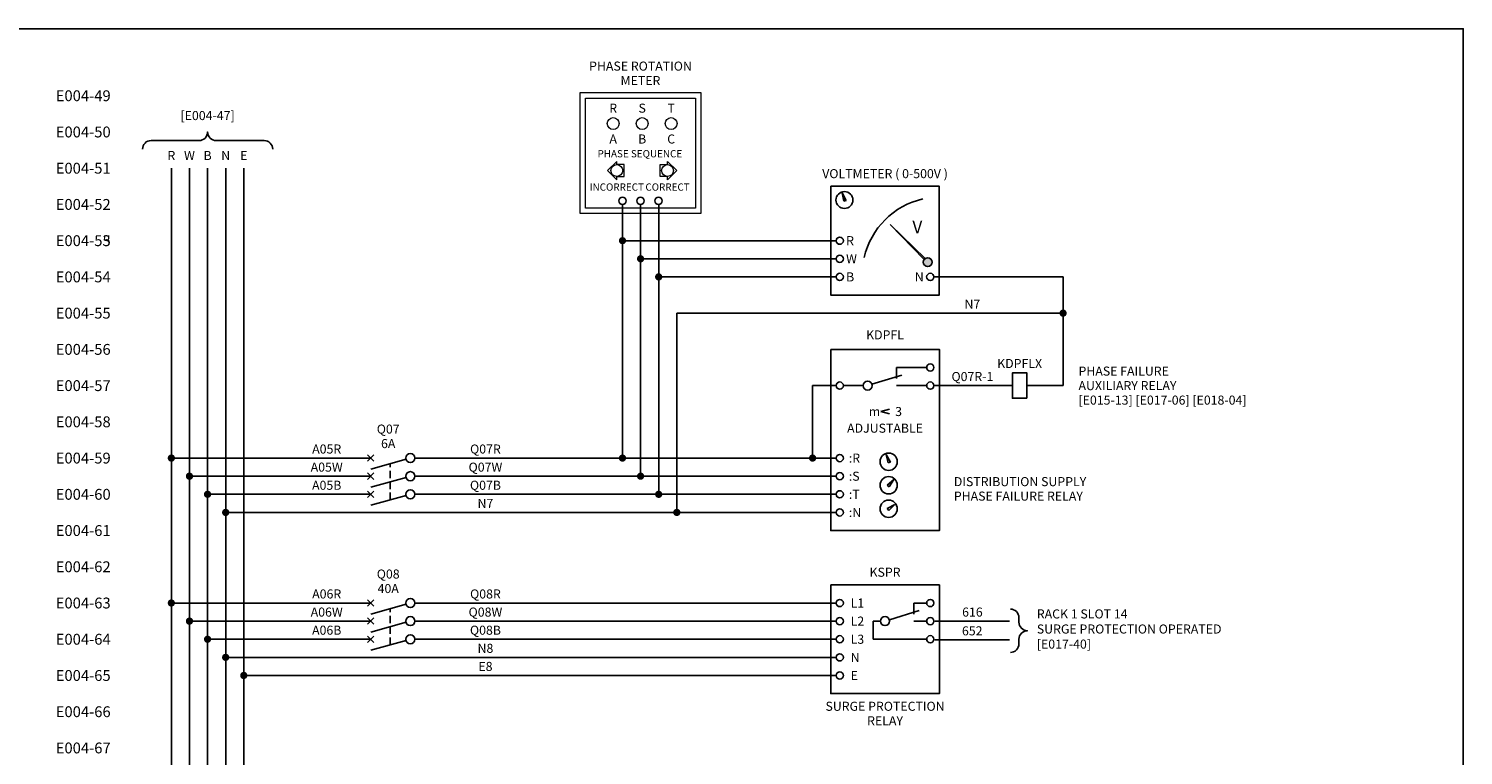
# Model space of a CAD drawing. Units: millimetres. Extents: x 0 to 787, y 0 to 507.
# Drawn here: x 391 to 787, y 306 to 507 of the extents above; entities that cross this region are included whole.
import ezdxf
from ezdxf.enums import TextEntityAlignment as Align

# ---------------------------------------------------------------- set-up
doc = ezdxf.new("R2010")
doc.units = ezdxf.units.MM
doc.header["$MEASUREMENT"] = 0
doc.linetypes.add('HIDDEN', pattern=[0.375, 0.25, -0.125])
doc.linetypes.add('SDASH', pattern=[0.3, 0.2, -0.1])
for name, color, linetype in [('13', 7, 'Continuous'), ('3LINE', 2, 'Continuous'), ('59', 7, 'Continuous'), ('Drawing_Status', 1, 'Continuous'), ('Text-25', 7, 'Continuous'), ('TEXT25', 7, 'Continuous')]:
    doc.layers.add(name, color=color, linetype=linetype)
doc.layers.add('SEW Electrical Control Circuit', color=2, linetype='Continuous', lineweight=25)
doc.layers.add('SEW Electrical Symbols', color=2, linetype='Continuous', lineweight=25)
doc.styles.add('Arial', font='arial.ttf')
doc.styles.add('ARIAL NARROW', font='ARIALN.TTF')
doc.styles.add('Calibri', font='calibri.ttf')

# ---------------------------------------------------------------- blocks, each defined once
blk = doc.blocks.new('A DOT')
at = {"layer": 'SEW Electrical Control Circuit', "const_width": 1}
blk.add_lwpolyline([(-0.5, 0, 1), (0.5, 0, 1)], format="xyb", close=True, dxfattribs=at)
at = {"layer": 'TEXT25', "color": 7, "style": 'Arial'}
blk.add_attdef('A', text='', height=2.25, dxfattribs=at).set_placement((-2, 0), align=Align.MIDDLE_RIGHT)
blk = doc.blocks.new('3P CB REDUCED SIZE')
at = {"layer": 'SEW Electrical Symbols', "color": 2}
for p, q in [((-8.91, 11.22), (-10.68, 9.45)), ((-10.68, 11.22), (-8.91, 9.45)), ((-8.91, 6.22), (-10.68, 4.45)), ((-10.68, 6.22), (-8.91, 4.45)), ((-8.91, 1.22), (-10.68, -0.55)), ((-10.68, 1.22), (-8.91, -0.55))]:
    blk.add_line(p, q, dxfattribs=at)
at = {"layer": 'SEW Electrical Symbols', "color": 6}
for p, q in [((0, 10), (-9.74, 7.29)), ((0, 5), (-9.74, 2.29)), ((0, 0), (-9.74, -2.71))]:
    blk.add_line(p, q, dxfattribs=at)
at = {"layer": 'SEW Electrical Symbols', "color": 7, "linetype": 'SDASH', "ltscale": 10}
blk.add_line((-4.35, -1.21), (-4.35, 8.79), dxfattribs=at)
at = {"layer": 'SEW Electrical Symbols', "color": 2}
for centre in [(1.2, 10.33), (1.2, 5.33), (1.2, 0.33)]:
    blk.add_circle(centre, 1.25, dxfattribs=at)
at = {"layer": 'SEW Electrical Symbols', "color": 2, "style": 'Arial'}
blk.add_attdef('Q', text='', height=2.5, dxfattribs=at).set_placement((-4.92, 18.33), align=Align.MIDDLE_CENTER)
at = {"layer": 'SEW Electrical Symbols', "color": 7, "style": 'Arial'}
blk.add_attdef('AMP', text='', height=2.5, dxfattribs=at).set_placement((-4.92, 14.33), align=Align.MIDDLE_CENTER)
blk = doc.blocks.new('SP PHASE ROTATION METER TYPE001')
at = {"layer": '13', "linetype": 'Continuous', "lineweight": 15}
for p, q in [((10.14, -18.97), (7.59, -21.52)), ((10.14, -19.87), (10.14, -18.97)), ((24.15, -19.87), (24.15, -18.97)), ((24.15, -18.97), (26.7, -21.52)), ((7.59, -21.52), (10.14, -24.07)), ((10.14, -24.07), (10.14, -23.13)), ((26.7, -21.52), (24.15, -24.07)), ((24.15, -24.07), (24.15, -23.13))]:
    blk.add_line(p, q, dxfattribs=at)
at = {"layer": '13', "color": 6, "linetype": 'Continuous', "lineweight": 15}
blk.add_lwpolyline([(0, 0), (33.36, 0), (33.36, -33.36), (0, -33.36)], close=True, dxfattribs=at)
at = {"layer": '13', "linetype": 'Continuous', "lineweight": 15}
blk.add_lwpolyline([(1.5, -1.5), (31.86, -1.5), (31.86, -31.86), (1.5, -31.86)], close=True, dxfattribs=at)
for points in [[(10.14, -23.13), (12.16, -23.13), (12.16, -19.87), (10.14, -19.87)], [(24.15, -23.13), (22.13, -23.13), (22.13, -19.87), (24.15, -19.87)]]:
    blk.add_lwpolyline(points, dxfattribs=at)
for centre in [(9.14, -8.54), (17.15, -8.54), (25.15, -8.54), (10.14, -21.5), (24.15, -21.5)]:
    blk.add_circle(centre, 1.63, dxfattribs=at)
at = {"layer": 'SEW Electrical Symbols', "color": 2, "linetype": 'Continuous'}
for centre in [(11.71, -29.86), (16.68, -29.86), (21.65, -29.86)]:
    blk.add_circle(centre, 1, dxfattribs=at)
at = {"layer": 'SEW Electrical Symbols', "color": 2, "style": 'Arial'}
for tag, p in [('TAG1', (16.68, 7.32)), ('TAG2', (16.68, 3.32))]:
    blk.add_attdef(tag, text='', height=2.5, dxfattribs=at).set_placement(p, align=Align.MIDDLE_CENTER)
at = {"layer": 'TEXT25', "color": 7, "style": 'ARIAL NARROW'}
for tag, height, p in [('R', 2.5, (9.14, -4.29)), ('S', 2.5, (17.15, -4.29)), ('T', 2.5, (25.15, -4.29)), ('A', 2.5, (9.14, -12.8)), ('B', 2.5, (17.15, -12.8)), ('C', 2.5, (25.15, -12.8)), ('SEQUENCE', 2, (16.51, -16.86)), ('VM01', 2, (10.14, -26.06)), ('VM02', 2, (24.15, -26.06))]:
    blk.add_attdef(tag, text='', height=height, dxfattribs=at).set_placement(p, align=Align.MIDDLE_CENTER)
blk = doc.blocks.new('SP VOLTMETER TYPE001')
at = {"linetype": 'Continuous', "ltscale": 50}
h = blk.add_hatch(color=7, dxfattribs=at)
h.dxf.hatch_style = 1
h.paths.add_polyline_path([(3.6, 25.88), (4.23, 26.1), (3.14, 28.17)])
h = blk.add_hatch(color=7, dxfattribs=at)
h.dxf.hatch_style = 1
h.paths.add_polyline_path([(28, 9.08, 1), (25.57, 9.08, 1)])
h.paths.add_polyline_path([(25.78, 9.76, -0.09769), (26.11, 10.09), (16.42, 19.45)])
at = {"linetype": 'Continuous', "ltscale": 10}
for p in [(25.78, 9.76), (26.11, 10.09)]:
    blk.add_line(p, (16.42, 19.45), dxfattribs=at)
at = {"color": 7, "linetype": 'HIDDEN', "ltscale": 50}
blk.add_lwpolyline([(3.14, 28.17), (3.14, 28.17), (4.23, 26.1), (3.6, 25.88)], close=True, dxfattribs=at)
at = {"color": 7, "linetype": 'Continuous', "ltscale": 50}
blk.add_circle((3.78, 26.22), 2.33, dxfattribs=at)
at = {"linetype": 'Continuous', "ltscale": 10}
blk.add_circle((26.79, 9.08), 1.22, dxfattribs=at)
blk.add_arc((30.21, 5.56), 21.5, 102.8811, 167.1293, dxfattribs=at)
at = {"layer": '13', "color": 6, "linetype": 'Continuous'}
blk.add_lwpolyline([(0, 30), (29.99, 30), (29.99, 0), (0, 0)], close=True, dxfattribs=at)
at = {"layer": 'SEW Electrical Symbols', "color": 2, "linetype": 'Continuous'}
for centre in [(2.5, 15), (2.5, 10), (2.5, 5), (27.49, 5)]:
    blk.add_circle(centre, 1, dxfattribs=at)
at = {"linetype": 'Continuous', "ltscale": 10, "style": 'Arial'}
blk.add_text('V', height=3.5, dxfattribs=at).set_placement((23.92, 17.04), align=Align.CENTER)
at = {"layer": 'SEW Electrical Symbols', "color": 2, "style": 'Arial'}
blk.add_attdef('RLYLINE01', text='', height=2.5, dxfattribs=at).set_placement((15, 33.5), align=Align.MIDDLE_CENTER)
at = {"layer": 'SEW Electrical Symbols', "color": 7, "style": 'ARIAL NARROW'}
for tag, p in [('L1', (4.25, 15)), ('L2', (4.25, 10)), ('L3', (4.25, 5))]:
    blk.add_attdef(tag, text='', height=2.5, dxfattribs=at).set_placement(p, align=Align.MIDDLE_LEFT)
blk.add_attdef('N', text='', height=2.5, dxfattribs=at).set_placement((25.69, 5), align=Align.MIDDLE_RIGHT)
blk = doc.blocks.new('SP DISTRIBUTION PFR AUXILIARY RELAY TYPE005')
at = {"layer": 'SEW Electrical Symbols'}
blk.add_lwpolyline([(4, 0), (4, 7), (0, 7), (0, 0)], close=True, dxfattribs=at)
at = {"layer": 'SEW Electrical Symbols', "color": 2, "style": 'Calibri'}
blk.add_attdef('TAG', text='', height=2.5, dxfattribs=at).set_placement((2, 9.6), align=Align.MIDDLE_CENTER)
at = {"layer": 'SEW Electrical Symbols', "color": 7, "style": 'Calibri'}
for tag, p in [('RLYLINE01', (18.25, 7.5)), ('RLYLINE02', (18.25, 3.5)), ('RLYLINE03', (18.25, -0.5))]:
    blk.add_attdef(tag, text='', height=2.5, dxfattribs=at).set_placement(p, align=Align.MIDDLE_LEFT)
blk = doc.blocks.new('SP SUPPLY PHASE FAILURE RELAY TYPE001')
at = {"color": 6, "linetype": 'Continuous'}
blk.add_lwpolyline([(0, 5), (30, 5), (30, -45), (0, -45)], close=True, dxfattribs=at)
at = {"color": 7, "linetype": 'HIDDEN', "ltscale": 50}
for points in [[(15.34, -24), (15.34, -24), (16.47, -26.12), (15.82, -26.35)], [(17.4, -30.92), (17.4, -30.92), (16.13, -32.96), (15.6, -32.52)], [(17.74, -37.81), (17.74, -37.81), (16.01, -39.48), (15.61, -38.92)]]:
    blk.add_lwpolyline(points, close=True, dxfattribs=at)
at = {"color": 7, "linetype": 'Continuous', "ltscale": 50}
for centre in [(16, -26), (16, -32.5), (16, -39)]:
    blk.add_circle(centre, 2.39, dxfattribs=at)
at = {"layer": '13', "color": 7, "linetype": 'Continuous'}
blk.add_line((13.8, -12.16), (16.2, -12.79), dxfattribs=at)
at = {"layer": 'SEW Electrical Symbols', "color": 7}
for p, q in [((18.13, 0), (26.5, 0)), ((18.13, -3.04), (18.13, 0)), ((11.37, -4.62), (19.63, -2.1)), ((8.93, -5), (3.5, -5)), ((18.13, -5), (26.5, -5)), ((13.8, -12.16), (16.21, -11.47))]:
    blk.add_line(p, q, dxfattribs=at)
at = {"layer": 'SEW Electrical Symbols', "color": 2, "linetype": 'Continuous'}
for centre in [(27.5, 0), (2.5, -5), (27.5, -5), (2.5, -25), (2.5, -30), (2.5, -35), (2.5, -40)]:
    blk.add_circle(centre, 1, dxfattribs=at)
at = {"layer": 'SEW Electrical Symbols', "color": 7}
blk.add_circle((10.18, -5), 1.25, dxfattribs=at)
at = {"layer": 'SEW Electrical Symbols', "color": 7, "style": 'Arial'}
for s, p in [('m', (10.51, -13.4)), ('3', (17.79, -13.4)), (':R', (5, -26.25)), (':S', (5, -31.25)), (':T', (5, -36.25)), (':N', (5, -41.25))]:
    blk.add_text(s, height=2.5, dxfattribs=at).set_placement(p)
blk.add_text('ADJUSTABLE', height=2.5, dxfattribs=at).set_placement((15, -16.75), align=Align.MIDDLE_CENTER)
at = {"layer": 'SEW Electrical Symbols', "color": 2, "style": 'Arial'}
blk.add_attdef('TAG001', text='', height=2.5, dxfattribs=at).set_placement((15, 9), align=Align.MIDDLE_CENTER)
at = {"layer": 'SEW Electrical Symbols', "color": 7, "style": 'Arial'}
for tag, p in [('RLYLINE000', (34, -31.5)), ('RLYLINE011', (34, -35.5)), ('RLYLINE022', (34, -39.5)), ('RLYLINE033', (34, -43.5))]:
    blk.add_attdef(tag, text='', height=2.5, dxfattribs=at).set_placement(p, align=Align.MIDDLE_LEFT)
for tag, p in [('RLYLINE00', (15, -48.5)), ('RLYLINE01', (15, -52.5)), ('RLYLINE02', (15, -56.5)), ('RLYLINE03', (15, -60.5))]:
    blk.add_attdef(tag, text='', height=2.5, dxfattribs=at).set_placement(p, align=Align.MIDDLE_CENTER)
blk = doc.blocks.new('SP SURGE DIVERTER')
at = {"color": 6, "ltscale": 10}
blk.add_lwpolyline([(0, 0), (30, 0), (30, -30), (0, -30)], close=True, dxfattribs=at)
at = {"layer": 'SEW Electrical Symbols', "color": 7}
for p, q in [((16.19, -9.62), (24.45, -7.1)), ((22.95, -5), (26.5, -5)), ((22.95, -8.04), (22.95, -5)), ((13.75, -10), (11.75, -10)), ((11.75, -10), (11.75, -15)), ((22.95, -10), (26.5, -10)), ((11.75, -15), (26.5, -15))]:
    blk.add_line(p, q, dxfattribs=at)
at = {"layer": 'SEW Electrical Symbols', "color": 2, "linetype": 'Continuous'}
for centre in [(2.5, -5), (27.5, -5), (2.5, -10), (27.5, -10), (2.5, -15), (27.5, -15), (2.5, -20), (2.5, -25)]:
    blk.add_circle(centre, 1, dxfattribs=at)
at = {"layer": 'SEW Electrical Symbols', "color": 7}
blk.add_circle((15, -10), 1.25, dxfattribs=at)
at = {"layer": 'SEW Electrical Symbols', "color": 2, "linetype": 'Continuous', "style": 'Calibri'}
for tag, p in [('SD1', (15, 7.5)), ('SD2', (15, 3.5))]:
    blk.add_attdef(tag, text='', height=2.5, dxfattribs=at).set_placement(p, align=Align.MIDDLE_CENTER)
at = {"layer": 'SEW Electrical Symbols', "color": 7, "style": 'Arial'}
for tag, p in [('L1', (5.5, -5)), ('L2', (5.5, -10)), ('L3', (5.5, -15)), ('N', (5.5, -20)), ('E', (5.5, -25))]:
    blk.add_attdef(tag, text='', height=2.5, dxfattribs=at).set_placement(p, align=Align.MIDDLE_LEFT)
for tag, p in [('RLYLINE02', (15, -33.5)), ('RLYLINE03', (15, -37.5))]:
    blk.add_attdef(tag, text='', height=2.5, dxfattribs=at).set_placement(p, align=Align.MIDDLE_CENTER)

msp = doc.modelspace()

# ---------------------------------------------------------------- linework, layer by layer
at = {"color": 2, "ltscale": 10}
for p, q in [((640.82, 438.5), (676.49, 438.5)), ((676.49, 438.5), (676.49, 408.5)), ((569.82, 428.5), (676.49, 428.5)), ((613.82, 408.5), (607.32, 408.5)), ((607.32, 408.5), (607.32, 388.5)), ((497.5, 348.5), (613.82, 348.5)), ((497.5, 343.5), (613.82, 343.5)), ((497.5, 338.5), (613.82, 338.5))]:
    msp.add_line(p, q, dxfattribs=at)
at = {"color": 1}
msp.add_lwpolyline([(0, 507), (787, 507), (787, 0), (0, 0)], close=True, dxfattribs=at)
at = {"layer": '3LINE', "color": 7, "linetype": 'Continuous'}
for points in [[(422.29, 473.77, -0.414214), (424.65, 476.14), (437.89, 476.14, 0.414214), (440.25, 478.5, 0.414214), (442.61, 476.14), (455.89, 476.14, -0.414214), (458.25, 473.77)], [(661.92, 346.82, -0.414214), (664.29, 344.46), (664.29, 343.22, 0.414214), (666.65, 340.86, 0.414214), (664.29, 338.5), (664.29, 337.22, -0.414214), (661.92, 334.86)]]:
    msp.add_lwpolyline(points, format="xyb", dxfattribs=at)
at = {"layer": 'Drawing_Status', "color": 2}
for p, q in [((430.25, 468.5), (430.25, 28.5)), ((435.25, 468.5), (435.25, 28.5)), ((440.25, 468.5), (440.25, 28.5)), ((445.25, 468.5), (445.25, 28.5)), ((554.82, 458.5), (554.82, 388.5)), ((559.82, 458.5), (559.82, 383.5)), ((564.82, 458.5), (564.82, 378.5)), ((613.82, 448.5), (554.82, 448.5)), ((613.82, 443.5), (559.82, 443.5)), ((613.82, 438.5), (564.82, 438.5)), ((569.82, 428.5), (569.82, 373.5)), ((662.49, 408.5), (640.82, 408.5)), ((430.25, 388.5), (485.25, 388.5)), ((497.5, 388.5), (613.82, 388.5)), ((435.25, 383.5), (485.25, 383.5)), ((497.5, 383.5), (613.82, 383.5)), ((440.25, 378.5), (485.25, 378.5)), ((497.5, 378.5), (613.82, 378.5)), ((445.25, 373.5), (613.82, 373.5)), ((430.25, 348.5), (485.25, 348.5)), ((435.25, 343.5), (485.25, 343.5)), ((440.25, 338.5), (485.25, 338.5)), ((445.25, 333.5), (613.82, 333.5)), ((450.25, 328.5), (613.82, 328.5))]:
    msp.add_line(p, q, dxfattribs=at)
at = {"layer": 'Drawing_Status', "color": 3}
msp.add_line((450.25, 468.5), (450.25, 28.5), dxfattribs=at)
at = {"layer": 'SEW Electrical Control Circuit'}
msp.add_line((666.49, 408.5), (676.49, 408.5), dxfattribs=at)
at = {"layer": 'SEW Electrical Control Circuit', "ltscale": 0.1}
for p, q in [((641.07, 343.5), (661.73, 343.5)), ((641.07, 338.32), (661.73, 338.32))]:
    msp.add_line(p, q, dxfattribs=at)

# ---------------------------------------------------------------- block references
at = {"color": 2, "linetype": 'Continuous'}
msp.add_blockref('SP PHASE ROTATION METER TYPE001', (543.11, 489.36), dxfattribs=at).add_auto_attribs({'TAG2': 'METER', 'R': 'R', 'S': 'S', 'T': 'T', 'A': 'A', 'B': 'B', 'C': 'C', 'SEQUENCE': 'PHASE SEQUENCE', 'VM01': 'INCORRECT', 'VM02': 'CORRECT', 'TAG1': 'PHASE ROTATION'})
at = {"color": 7, "linetype": 'Continuous'}
msp.add_blockref('SP VOLTMETER TYPE001', (612.32, 433.5), dxfattribs=at).add_auto_attribs({'RLYLINE01': 'VOLTMETER ( 0-500V )', 'L1': 'R', 'L2': 'W', 'L3': 'B', 'N': 'N'})
for p in [(554.82, 448.5), (559.82, 443.5), (564.82, 438.5), (676.49, 428.5), (430.25, 388.5), (554.82, 388.5), (607.32, 388.5), (435.25, 383.5), (559.82, 383.5), (440.25, 378.5), (564.82, 378.5), (445.25, 373.5), (569.82, 373.5), (430.25, 348.5), (435.25, 343.5), (440.25, 338.5), (445.25, 333.5), (450.25, 328.5)]:
    msp.add_blockref('A DOT', p)
at = {"color": 2}
ref = msp.add_blockref('SP SUPPLY PHASE FAILURE RELAY TYPE001', (612.32, 413.5), dxfattribs=at)
ref.add_attrib('TAG001', 'KDPFL', dxfattribs={"layer": 'SEW Electrical Symbols', "color": 2, "height": 2.5, "style": 'Arial'}).set_placement((627.32, 422.5), align=Align.MIDDLE_CENTER)
ref.add_attrib('RLYLINE000', 'DISTRIBUTION SUPPLY', dxfattribs={"layer": 'SEW Electrical Symbols', "color": 7, "height": 2.5, "style": 'Arial'}).set_placement((646.32, 382), align=Align.MIDDLE_LEFT)
ref.add_attrib('RLYLINE011', 'PHASE FAILURE RELAY', dxfattribs={"layer": 'SEW Electrical Symbols', "color": 7, "height": 2.5, "style": 'Arial'}).set_placement((646.32, 378), align=Align.MIDDLE_LEFT)
at = {"color": 7}
for name, p, values in [('SP DISTRIBUTION PFR AUXILIARY RELAY TYPE005', (662.49, 405), {'TAG': 'KDPFLX', 'RLYLINE01': 'PHASE FAILURE', 'RLYLINE02': 'AUXILIARY RELAY', 'RLYLINE03': '[E015-13] [E017-06] [E018-04]'}), ('3P CB REDUCED SIZE', (495.05, 378.17), {'Q': 'Q07', 'AMP': '6A'}), ('3P CB REDUCED SIZE', (495.05, 338.17), {'Q': 'Q08', 'AMP': '40A'})]:
    msp.add_blockref(name, p, dxfattribs=at).add_auto_attribs(values)
at = {"color": 2}
ref = msp.add_blockref('SP SURGE DIVERTER', (612.32, 353.5), dxfattribs=at)
ref.add_attrib('SD2', 'KSPR', dxfattribs={"layer": 'SEW Electrical Symbols', "color": 2, "linetype": 'Continuous', "height": 2.5, "style": 'Calibri'}).set_placement((627.32, 357), align=Align.MIDDLE_CENTER)
ref.add_attrib('L1', 'L1', dxfattribs={"layer": 'SEW Electrical Symbols', "color": 7, "height": 2.5, "style": 'Arial'}).set_placement((617.82, 348.5), align=Align.MIDDLE_LEFT)
ref.add_attrib('L2', 'L2', dxfattribs={"layer": 'SEW Electrical Symbols', "color": 7, "height": 2.5, "style": 'Arial'}).set_placement((617.82, 343.5), align=Align.MIDDLE_LEFT)
ref.add_attrib('L3', 'L3', dxfattribs={"layer": 'SEW Electrical Symbols', "color": 7, "height": 2.5, "style": 'Arial'}).set_placement((617.82, 338.5), align=Align.MIDDLE_LEFT)
ref.add_attrib('N', 'N', dxfattribs={"layer": 'SEW Electrical Symbols', "color": 7, "height": 2.5, "style": 'Arial'}).set_placement((617.82, 333.5), align=Align.MIDDLE_LEFT)
ref.add_attrib('E', 'E', dxfattribs={"layer": 'SEW Electrical Symbols', "color": 7, "height": 2.5, "style": 'Arial'}).set_placement((617.82, 328.5), align=Align.MIDDLE_LEFT)
ref.add_attrib('RLYLINE02', 'SURGE PROTECTION', dxfattribs={"layer": 'SEW Electrical Symbols', "color": 7, "height": 2.5, "style": 'Arial'}).set_placement((627.32, 320), align=Align.MIDDLE_CENTER)
ref.add_attrib('RLYLINE03', 'RELAY', dxfattribs={"layer": 'SEW Electrical Symbols', "color": 7, "height": 2.5, "style": 'Arial'}).set_placement((627.32, 316), align=Align.MIDDLE_CENTER)

# ---------------------------------------------------------------- texts
at = {"style": 'Arial'}
for s, p in [('N7', (651.44, 431)), ('Q07R-1', (651.45, 411)), ('A05R', (473.15, 391)), ('Q07R', (516.98, 391)), ('A05W', (473.15, 386)), ('Q07W', (516.98, 386)), ('A05B', (473.15, 381)), ('Q07B', (516.98, 381)), ('N7', (516.98, 376)), ('A06R', (473.15, 351)), ('Q08R', (516.98, 351)), ('A06W', (473.15, 346)), ('Q08W', (516.98, 346)), ('616', (651.45, 346)), ('A06B', (473.15, 341)), ('Q08B', (516.98, 341)), ('652', (651.4, 340.82)), ('N8', (516.98, 336)), ('E8', (516.98, 331))]:
    msp.add_text(s, height=2.5, dxfattribs=at).set_placement(p, align=Align.MIDDLE_CENTER)
at = {"layer": '59', "color": 7, "linetype": 'Continuous', "style": 'ARIAL NARROW'}
for s, p in [('E004-49', (413.5, 488.5)), ('E004-50', (413.5, 478.5)), ('E004-51', (413.5, 468.5)), ('E004-52', (413.5, 458.5)), ('E004-53', (413.5, 448.5)), ('E004-55', (413.5, 448.5)), ('E004-54', (413.5, 438.5)), ('E004-55', (413.5, 428.5)), ('E004-56', (413.5, 418.5)), ('E004-57', (413.5, 408.5)), ('E004-58', (413.5, 398.5)), ('E004-59', (413.5, 388.5)), ('E004-60', (413.5, 378.5)), ('E004-61', (413.5, 368.5)), ('E004-62', (413.5, 358.5)), ('E004-63', (413.5, 348.5)), ('E004-64', (413.5, 338.5)), ('E004-65', (413.5, 328.5)), ('E004-66', (413.5, 318.5)), ('E004-67', (413.5, 308.5))]:
    msp.add_text(s, height=3, dxfattribs=at).set_placement(p, align=Align.MIDDLE_RIGHT)
at = {"layer": 'Text-25', "style": 'Arial'}
for s, p in [('R', (430.25, 472)), ('W', (435.25, 472)), ('B', (440.25, 472)), ('N', (445.25, 472)), ('E', (450.25, 472))]:
    msp.add_text(s, height=2.5, dxfattribs=at).set_placement(p, align=Align.MIDDLE_CENTER)
at = {"layer": 'Text-25', "insert": (440.25, 481), "char_height": 2.5, "width": 71.5101, "attachment_point": 8, "style": 'Arial'}
msp.add_mtext('\\P[E004-47]', dxfattribs=at)
at = {"layer": 'TEXT25', "linetype": 'Continuous', "insert": (669.23, 341), "char_height": 2.5, "width": 90.0236, "attachment_point": 4, "style": 'Arial'}
msp.add_mtext('RACK 1 SLOT 14\\PSURGE PROTECTION OPERATED\\P[E017-40]', dxfattribs=at)

doc.saveas('drawing.dxf')
